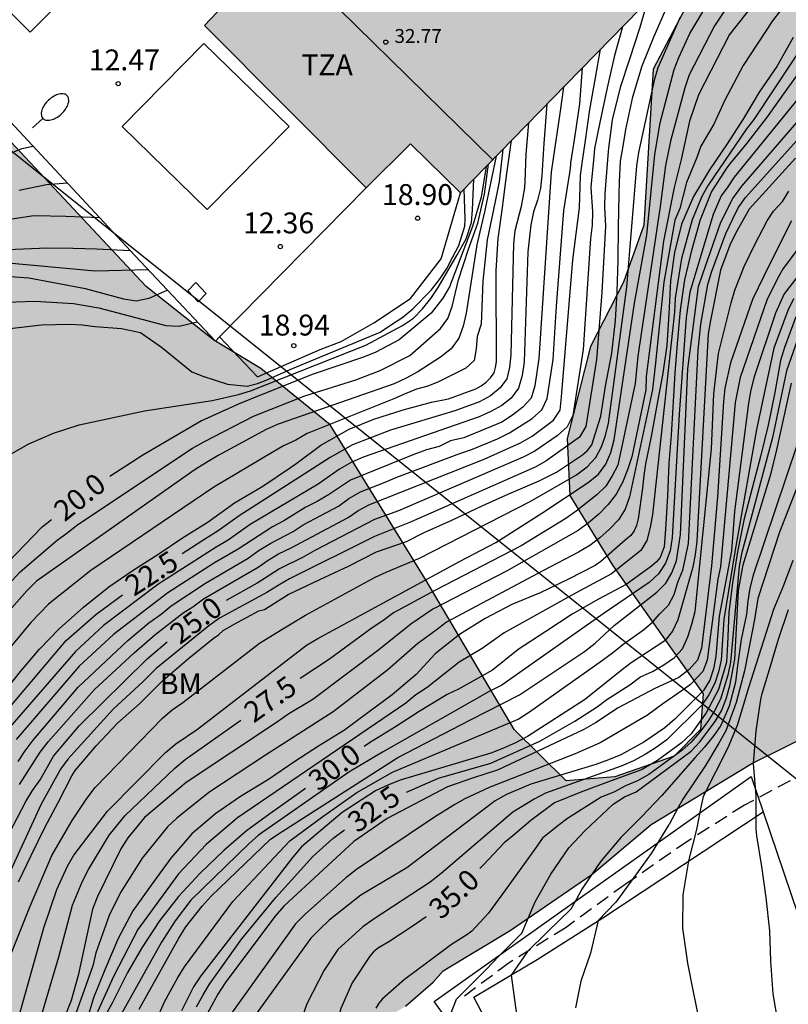
# Model space of a CAD drawing. Units: millimetres. Extents: x 583093 to 583446, y 4796790 to 4797040.
# Drawn here: x 583322 to 583350, y 4796987 to 4797022 of the extents above; entities that cross this region are included whole.
import ezdxf

# ---------------------------------------------------------------- set-up
doc = ezdxf.new("R2010")
doc.units = ezdxf.units.MM
doc.linetypes.add('TRAZOS_NORMALES', pattern=[0.75, 0.5, -0.25])
for name, color, linetype in [('020104', 34, 'Continuous'), ('020204', 9, 'Continuous'), ('020307', 24, 'Continuous'), ('020308', 9, 'Continuous'), ('060124', 9, 'Continuous'), ('060128', 7, 'TRAZOS_NORMALES'), ('060145', 9, 'Continuous'), ('070105', 6, 'Continuous'), ('070108', 9, 'VALLA'), ('070114', 9, 'Continuous'), ('080110', 9, 'Continuous'), ('080201', 9, 'Continuous'), ('080303', 9, 'Continuous'), ('080311', 9, 'Continuous'), ('100105', 3, 'Continuous'), ('100106', 63, 'Continuous'), ('100301', 7, 'Continuous'), ('220104', 9, 'LINEA_ELECTRICA'), ('250202', 9, 'Continuous'), ('990501', 21, 'Continuous'), ('990504', 63, 'Continuous')]:
    doc.layers.add(name, color=color, linetype=linetype)
doc.layers.add('020105', color=24, linetype='Continuous', lineweight=30)
doc.layers.add('080111', color=7, linetype='Continuous', lineweight=30)
doc.styles.add('ARIAL', font='ARIAL.TTF', dxfattribs={"height": 1})
doc.styles.add('ARIALI', font='ARIALI.TTF', dxfattribs={"height": 1})
doc.linetypes.add('LINEA_ELECTRICA', pattern='A,7.5,-0.3,["E",Standard,S=0.25,R=0,X=-0.1,Y=-0.1],-0.3', length=8.1)
doc.linetypes.add('VALLA', pattern='A,1,[200,DONOSTI.shx,S=0.1,R=0,X=0,Y=0],1', length=2)

# ---------------------------------------------------------------- blocks, each defined once
blk = doc.blocks.new('PUNTO')
blk.add_circle((0, 0), 0.075)
at = {"layer": '080201'}
blk.add_attdef('NPUNTO', (2915521.886, 23983870.513, 120.18), '', height=0.75, dxfattribs=at)
blk = doc.blocks.new('COTAPU')
blk.add_circle((0, 0), 0.075)
blk = doc.blocks.new('FAREDI')
blk.add_line((0, 0), (0.5, 0))
blk.add_lwpolyline([(0.5, 0, 0.159986), (0.538, -0.117, 0.106322), (0.675, -0.238, 0.071006), (0.858, -0.309, 0.057309), (1.099, -0.337, 0.057309), (1.339, -0.309, 0.071006), (1.522, -0.238, 0.106322), (1.659, -0.117, 0.159986), (1.697, 0, 0.159986), (1.659, 0.117, 0.106322), (1.522, 0.238, 0.071006), (1.339, 0.309, 0.057309), (1.099, 0.337, 0.057309), (0.858, 0.309, 0.071006), (0.675, 0.238, 0.106322), (0.538, 0.117, 0.159986)], format="xyb", close=True)

msp = doc.modelspace()

# ---------------------------------------------------------------- hatches: boundary and pattern name
at = {"layer": '990501'}
msp.add_hatch(color=256, dxfattribs=at).paths.add_polyline_path([(583321.465, 4797035.264), (583326.004, 4797036.966), (583330.544, 4797038.666), (583338.145, 4797031.236), (583345.748, 4797023.804), (583342.038, 4797020.005), (583338.238, 4797016.114), (583336.44, 4797017.87), (583334.852, 4797016.29), (583329.042, 4797022.121), (583330.592, 4797023.771), (583329.618, 4797024.724), (583328.482, 4797025.835), (583327.95, 4797026.355), (583322.975, 4797031.221), (583322.817, 4797031.375), (583322.061, 4797032.115), (583321.537, 4797034.885), (583321.52, 4797034.974)])
at = {"layer": '990504'}
h = msp.add_hatch(color=256, dxfattribs=at)
h.paths.add_polyline_path([(583376.027, 4797040.122), (583372.827, 4797040.123), (583373.17, 4797039.818), (583374.43, 4797038.27), (583373.926, 4797035.022), (583372.278, 4797032.746), (583369.59, 4797028.054), (583368.558, 4797025.054), (583366.886, 4797021.926), (583364.798, 4797019.258), (583362.678, 4797017.078), (583360.222, 4797015.994), (583355.95, 4797017.307), (583353.867, 4797019.231), (583353.255, 4797020.091), (583352.463, 4797022.45), (583352.419, 4797024.686), (583350.319, 4797026.39), (583348.723, 4797026.418), (583347.587, 4797025.402), (583346.579, 4797023.251), (583345.163, 4797020.551), (583344.823, 4797014.951), (583344.095, 4797012.907), (583342.907, 4797010.595), (583342.071, 4797007.291), (583342.171, 4797005.239), (583343.702, 4797002.743), (583346.954, 4796998.119), (583346.87, 4796996.843), (583345.914, 4796995.879), (583343.79, 4796995.139), (583342.034, 4796994.999), (583340.162, 4796996.839), (583336.999, 4797002.191), (583333.555, 4797007.779), (583331.059, 4797009.803), (583329.367, 4797010.823), (583326.935, 4797012.743), (583316.484, 4797023.919), (583316.08, 4797023.975), (583315.576, 4797023.859), (583313.408, 4797020.351), (583310.944, 4797016.192), (583310.564, 4797014.072), (583310.544, 4797012.892), (583309.956, 4797010.848), (583308.732, 4797008.756), (583306.86, 4797006.248), (583306.097, 4797001.395), (583300.931, 4796990.364), (583299.859, 4796988.673), (583298.767, 4796986.005), (583298.835, 4796983.941), (583299.447, 4796981.837), (583300.687, 4796980.253), (583302.367, 4796979.557), (583303.899, 4796979.589), (583305.191, 4796979.841), (583306.563, 4796979.355), (583306.861, 4796979.803), (583306.942, 4796980.396), (583306.818, 4796981.22), (583306.826, 4796981.767), (583307.005, 4796983.151), (583306.866, 4796985.611), (583306.926, 4796986.501), (583307.166, 4796988.062), (583307.344, 4796988.792), (583307.577, 4796989.505), (583307.962, 4796990.25), (583308.741, 4796991.565), (583308.951, 4796992.162), (583309.174, 4796992.641), (583309.823, 4796993.549), (583310.323, 4796994.124), (583311.008, 4796994.655), (583311.673, 4796995.035), (583312.079, 4796995.134), (583312.454, 4796995.114), (583312.895, 4796995.017), (583313.945, 4796994.408), (583314.239, 4796994.215), (583314.48, 4796993.951), (583314.895, 4796993.165), (583315.055, 4796992.756), (583315.598, 4796990.473), (583315.822, 4796988.383), (583315.969, 4796987.731), (583316.295, 4796987.151), (583316.835, 4796986.598), (583317.906, 4796985.711), (583318.717, 4796985.194), (583320, 4796984.285), (583320.495, 4796983.74), (583320.804, 4796983.225), (583321.062, 4796982.434), (583321.175, 4796981.558), (583321.199, 4796977.942), (583321.056, 4796976.746), (583320.647, 4796975.092), (583320.093, 4796972.151), (583319.955, 4796970.212), (583319.966, 4796968.317), (583320.109, 4796966.969), (583320.388, 4796965.73), (583320.56, 4796965.158), (583320.827, 4796964.546), (583321.27, 4796963.954), (583321.759, 4796963.62), (583322.827, 4796963.093), (583324.096, 4796962.864), (583327.061, 4796962.762), (583328.681, 4796962.747), (583330.863, 4796962.793), (583332.366, 4796962.885), (583333.274, 4796962.834), (583333.965, 4796962.908), (583335.696, 4796963.293), (583337.737, 4796963.982), (583338.35, 4796964.303), (583338.976, 4796964.782), (583339.889, 4796965.663), (583345.532, 4796967.79), (583346.475, 4796969.482), (583348.681, 4796971.176), (583349.763, 4796971.895), (583356.908, 4796975.998), (583365.102, 4796981.566), (583365.553, 4796983.116), (583369.501, 4796986.546), (583372.506, 4796989.75), (583376.368, 4796991.132), (583380.396, 4796994.096), (583381.922, 4796994.321), (583384.73, 4796994.577), (583388.938, 4796999.408), (583391.37, 4797001.336), (583394.45, 4797002.84), (583396.354, 4797003.496), (583398.922, 4797004.568), (583399.81, 4797007.336), (583399.458, 4797008.296), (583397.858, 4797008.608), (583393.202, 4797008.088), (583388.978, 4797006.984), (583385.874, 4797007.728), (583383.33, 4797010.568), (583381.651, 4797011.344), (583379.491, 4797011.312), (583378.363, 4797009.912), (583378.363, 4797007.688), (583380.042, 4797005.744), (583381.666, 4797004.2), (583381.754, 4797002.104), (583380.234, 4796999.761), (583374.346, 4796995.769), (583369.378, 4796990.729), (583365.522, 4796987.009), (583361.707, 4796984.361), (583358.779, 4796982.593), (583355.339, 4796983.074), (583353.355, 4796982.73), (583352.515, 4796981.778), (583352.267, 4796977.73), (583352.183, 4796975.573), (583351.849, 4796975.083), (583351.446, 4796974.689), (583350.084, 4796973.677), (583349.446, 4796973.251), (583348.38, 4796972.661), (583347.743, 4796972.492), (583347.113, 4796972.443), (583346.09, 4796972.165), (583345.212, 4796971.662), (583344.448, 4796971.32), (583343.919, 4796971.25), (583342.507, 4796970.929), (583341.819, 4796970.717), (583341.34, 4796970.185), (583341.331, 4796969.363), (583341.375, 4796968.724), (583341.295, 4796968.249), (583340.986, 4796967.89), (583340.571, 4796967.775), (583340.02, 4796967.777), (583339.465, 4796967.932), (583338.834, 4796968.201), (583338.385, 4796968.482), (583337.904, 4796968.898), (583337.588, 4796969.055), (583336.716, 4796969.713), (583336.433, 4796969.882), (583335.936, 4796970.435), (583335.713, 4796970.804), (583335.04, 4796972.546), (583334.804, 4796972.978), (583334.616, 4796973.176), (583334.313, 4796973.277), (583332.58, 4796973.344), (583332.205, 4796973.455), (583331.857, 4796974.028), (583331.651, 4796975.05), (583331.444, 4796976.441), (583331.218, 4796976.962), (583330.888, 4796977.293), (583329.881, 4796977.714), (583329.478, 4796978.212), (583329.375, 4796978.884), (583329.375, 4796980.242), (583329.456, 4796980.795), (583329.664, 4796981.462), (583330.019, 4796981.985), (583330.519, 4796982.451), (583331.101, 4796982.742), (583332.264, 4796983.026), (583332.682, 4796983.029), (583333.257, 4796982.931), (583333.769, 4796982.668), (583334.154, 4796982.384), (583334.483, 4796981.941), (583334.787, 4796981.466), (583335.386, 4796980.176), (583335.622, 4796979.935), (583335.89, 4796980.102), (583335.917, 4796980.55), (583335.83, 4796980.985), (583335.179, 4796982.977), (583334.647, 4796984.907), (583334.604, 4796985.238), (583334.657, 4796985.643), (583334.907, 4796986.014), (583335.349, 4796986.352), (583336.265, 4796986.899), (583337.261, 4796987.765), (583337.616, 4796988.172), (583340.028, 4796989.618), (583342.963, 4796991.633), (583345.096, 4796993.424), (583348.715, 4796995.62), (583351.198, 4796996.853), (583356.767, 4797001.032), (583362.867, 4797006.777), (583364.939, 4797008.793), (583367.275, 4797010.872), (583369.411, 4797013.904), (583372.211, 4797017.032), (583373.251, 4797018.792), (583375.931, 4797021.64), (583376.755, 4797023.552), (583377.867, 4797025.008), (583379.779, 4797026.008), (583381.763, 4797026.592), (583382.715, 4797027.504), (583383.139, 4797029), (583385.059, 4797031.176), (583389.051, 4797033.743), (583393.195, 4797035.575), (583396.835, 4797037.327), (583400.891, 4797038.423), (583403.155, 4797038.415), (583404.274, 4797038.327), (583405.514, 4797036.111), (583407.05, 4797031.319), (583409.266, 4797026.647), (583411.042, 4797022.743), (583412.834, 4797019.335), (583414.162, 4797017.295), (583415.018, 4797013.815), (583415.594, 4797012.679), (583416.626, 4797012.719), (583417.346, 4797012.871), (583417.522, 4797013.855), (583417.618, 4797016.159), (583417.45, 4797018.103), (583416.842, 4797019.679), (583414.994, 4797023.447), (583411.394, 4797029.335), (583411.506, 4797030.623), (583411.098, 4797032.807), (583409.474, 4797036.103), (583408.906, 4797039.023), (583409.105, 4797040.122), (583393.958, 4797040.122), (583393.291, 4797038.967), (583389.811, 4797037.495), (583384.115, 4797034.919), (583380.379, 4797032.76), (583379.107, 4797033.752), (583378.235, 4797035.808), (583377.059, 4797038.407)])
h.paths.add_polyline_path([(583328.208, 4796974.55), (583327.8, 4796974.635), (583327.029, 4796974.899), (583326.656, 4796975.089), (583326.113, 4796975.444), (583325.748, 4796975.5), (583325.417, 4796975.439), (583325.025, 4796975.292), (583324.619, 4796975.011), (583324.406, 4796974.639), (583324.14, 4796972.897), (583323.827, 4796971.385), (583323.466, 4796970.438), (583323.127, 4796969.242), (583322.878, 4796968.213), (583322.69, 4796967.09), (583322.651, 4796966.606), (583322.683, 4796965.944), (583322.784, 4796965.298), (583323.032, 4796964.817), (583323.457, 4796964.493), (583323.976, 4796964.432), (583326.238, 4796964.748), (583328.004, 4796965.163), (583329.286, 4796965.593), (583329.766, 4796965.836), (583330.315, 4796966.125), (583330.772, 4796966.443), (583331.2, 4796966.833), (583331.557, 4796967.854), (583331.574, 4796968.437), (583331.557, 4796969.499), (583331.429, 4796971.825), (583331.367, 4796972.382), (583331.24, 4796972.889), (583331.022, 4796973.399), (583330.685, 4796973.759), (583330.25, 4796974.05), (583329.811, 4796974.222), (583328.728, 4796974.451), (583328.392, 4796974.557)], flags=0)

# ---------------------------------------------------------------- linework, layer by layer
at = {"layer": '020104', "flags": 128}
for points, elevation in [([(583322.046, 4796985.402), (583323.262, 4796989.719), (583323.73, 4796991.088), (583324.111, 4796991.929), (583324.342, 4796992.329), (583325.554, 4796993.908), (583327.64, 4796996.011), (583328.002, 4796996.324), (583328.78, 4796996.849), (583332.708, 4796999.867), (583333.109, 4797000.108), (583338.196, 4797002.872), (583339.509, 4797003.55), (583341.166, 4797004.605), (583342.822, 4797005.71), (583343.194, 4797006.01), (583343.462, 4797006.37), (583343.647, 4797006.787), (583343.767, 4797007.247), (583344.496, 4797012.154), (583344.935, 4797014.597), (583345.226, 4797017.49), (583345.414, 4797018.626), (583345.922, 4797020.537), (583346.083, 4797020.97), (583346.484, 4797021.831), (583348.014, 4797024.395)], 27), ([(583354.026, 4797023.998), (583348.078, 4797016.674), (583347.851, 4797016.324), (583347.61, 4797016.003), (583347.325, 4797015.34), (583346.484, 4797012.55), (583346.354, 4797011.632), (583346.094, 4797008.169), (583345.843, 4797003.73), (583345.776, 4797003.25), (583345.612, 4797002.809), (583345.357, 4797002.428), (583345.014, 4797002.113), (583343.399, 4797001.019), (583341.946, 4796999.999), (583339.722, 4796998.437), (583339.34, 4796998.241), (583339.263, 4796998.199), (583335.434, 4796996.03), (583334.222, 4796995.302), (583330.972, 4796993.046), (583330.627, 4796992.738), (583328.548, 4796990.708), (583327.977, 4796989.972), (583327.487, 4796989.2), (583326.034, 4796986.591)], 30.5), ([(583349.119, 4797023.347), (583347.903, 4797021.797), (583346.79, 4797019.631), (583346.473, 4797018.686), (583346.166, 4797017.311), (583345.923, 4797016.304), (583345.534, 4797014.375), (583344.915, 4797009.513), (583344.894, 4797009.032), (583344.397, 4797006.626), (583344.242, 4797006.162), (583344.063, 4797005.711), (583343.833, 4797005.291), (583343.541, 4797004.914), (583343.211, 4797004.567), (583342.844, 4797004.264), (583342.464, 4797003.983), (583339.893, 4797002.531), (583337.244, 4797001.161), (583336.448, 4797000.623), (583335.303, 4796999.698), (583332.928, 4796997.913), (583332.071, 4796997.405), (583331.666, 4796997.115), (583328.378, 4796994.94), (583326.885, 4796993.684), (583326.284, 4796992.947), (583326.027, 4796992.55), (583325.19, 4796990.839), (583325.015, 4796990.389), (583324.501, 4796988.004), (583324.24, 4796987.103), (583323.14, 4796984.325)], 28), ([(583344.956, 4797022.993), (583344.668, 4797022.008), (583344.329, 4797020.954), (583343.974, 4797019.889), (583343.686, 4797018.73), (583343.554, 4797017.716), (583343.544, 4797017.591), (583343.427, 4797016.091), (583343.418, 4797015.598), (583343.451, 4797014.916), (583343.316, 4797012.538), (583343.126, 4797010.125), (583342.74, 4797007.724), (583342.515, 4797007.336), (583341.308, 4797006.479), (583340.917, 4797006.259), (583336.47, 4797004.299), (583335.147, 4797003.766), (583332.095, 4797002.253), (583331.684, 4797002.014), (583331.272, 4797001.755), (583329.581, 4797000.832), (583329.195, 4797000.558), (583327.302, 4796999.033), (583326.815, 4796998.554), (583325.769, 4796997.586), (583324.119, 4796995.776), (583323.859, 4796995.411), (583323.163, 4796994.157), (583321.068, 4796989.635)], 25.5), ([(583322.356, 4796991.363), (583322.801, 4796992.318), (583323.294, 4796993.319), (583323.782, 4796994.215), (583324.265, 4796995.178), (583324.385, 4796995.367), (583325.143, 4796996.249), (583325.91, 4796997.064), (583326.726, 4796997.783), (583327.545, 4796998.616), (583328.479, 4796999.404), (583329.35, 4797000.105), (583329.538, 4797000.243), (583329.713, 4797000.397), (583330.101, 4797000.62), (583330.995, 4797001.105), (583331.195, 4797001.154), (583332.044, 4797001.688), (583333.184, 4797002.227), (583334.217, 4797002.7), (583335.223, 4797003.217), (583336.294, 4797003.592), (583336.935, 4797003.914), (583337.932, 4797004.36), (583339.036, 4797004.881), (583339.979, 4797005.301), (583341.066, 4797005.772), (583341.686, 4797006.086), (583342.622, 4797006.706), (583342.808, 4797006.864), (583342.955, 4797007.062), (583343.283, 4797008.097), (583343.455, 4797009.17), (583343.678, 4797010.357), (583343.806, 4797011.522), (583343.87, 4797012.55), (583343.903, 4797013.706), (583343.918, 4797014.875), (583343.94, 4797016.057), (583343.957, 4797016.506), (583343.986, 4797017.25), (583344.079, 4797017.783), (583344.183, 4797018.384), (583344.437, 4797019.563), (583344.763, 4797020.672), (583345.198, 4797021.736), (583345.667, 4797022.801)], 26), ([(583322.048, 4796988.702), (583322.768, 4796990.498), (583323.554, 4796992.32), (583324.285, 4796993.575), (583324.808, 4796994.362), (583325.107, 4796994.757), (583327.522, 4796997.241), (583327.875, 4796997.546), (583328.253, 4796997.806), (583331.017, 4796999.943), (583331.853, 4797000.453), (583332.663, 4797000.946), (583335.169, 4797002.305), (583335.57, 4797002.493), (583336.766, 4797002.995), (583340.742, 4797005.023), (583342.406, 4797005.987), (583342.785, 4797006.27), (583343.098, 4797006.603), (583343.311, 4797006.985), (583343.454, 4797007.401), (583343.56, 4797007.846), (583344.214, 4797012.723), (583344.577, 4797017.078), (583344.649, 4797017.558), (583345.226, 4797020.211), (583345.341, 4797020.612), (583346.147, 4797022.435)], 26.5), ([(583349.733, 4797022.649), (583349.449, 4797022.284), (583348.401, 4797020.69), (583347.739, 4797019.445), (583347.345, 4797018.583), (583346.874, 4797017.79), (583346.733, 4797017.378), (583346.355, 4797016.48), (583346.118, 4797015.553), (583345.94, 4797015.135), (583345.543, 4797012.91), (583345.25, 4797010.008), (583345.143, 4797009.049), (583344.314, 4797005.189), (583344.155, 4797004.753), (583343.913, 4797004.369), (583343.592, 4797004.033), (583343.241, 4797003.723), (583342.883, 4797003.442), (583342.481, 4797003.203), (583341.198, 4797002.532), (583337.73, 4797000.698), (583337.366, 4797000.41), (583336.7, 4796999.929), (583335.629, 4796998.977), (583333.661, 4796997.474), (583331.232, 4796995.914), (583329.195, 4796994.575), (583328.046, 4796993.658), (583327.702, 4796993.339), (583326.791, 4796992.22), (583326.018, 4796990.98), (583325.61, 4796990.16), (583325.129, 4796988.815), (583325.021, 4796988.346), (583323.518, 4796984.13)], 28.5), ([(583350.194, 4797021.691), (583349.612, 4797020.651), (583348.968, 4797019.729), (583348.41, 4797018.783), (583347.826, 4797017.875), (583347.184, 4797016.939), (583346.61, 4797015.985), (583346.184, 4797014.981), (583345.932, 4797013.975), (583345.788, 4797012.951), (583345.722, 4797011.753), (583345.658, 4797010.633), (583345.512, 4797009.633), (583345.304, 4797008.547), (583345.09, 4797007.367), (583344.885, 4797006.375), (583344.823, 4797005.961), (583344.781, 4797005.503), (583344.629, 4797004.405), (583344.561, 4797004.165), (583344.477, 4797003.977), (583344.355, 4797003.801), (583344.159, 4797003.635), (583343.285, 4797002.869), (583343.073, 4797002.729), (583342.117, 4797002.237), (583341.101, 4797001.743), (583340.086, 4797001.327), (583339.13, 4797000.831), (583338.202, 4797000.245), (583337.328, 4796999.553), (583336.65, 4796998.813), (583335.784, 4796998.084), (583334.908, 4796997.438), (583334.066, 4796996.81), (583333.132, 4796996.246), (583332.286, 4796995.692), (583331.34, 4796995.044), (583330.336, 4796994.428), (583329.446, 4796993.818), (583328.58, 4796993.092), (583327.826, 4796992.22), (583327.116, 4796991.254), (583326.462, 4796990.326), (583325.936, 4796989.336), (583325.456, 4796988.208), (583325.052, 4796987.206), (583324.74, 4796986.162)], 29), ([(583350.874, 4797021.907), (583348.785, 4797018.746), (583348.522, 4797018.405), (583347.143, 4797016.393), (583346.912, 4797015.982), (583346.562, 4797015.141), (583346.176, 4797013.749), (583345.955, 4797012.325), (583345.927, 4797011.826), (583345.141, 4797004.562), (583345.054, 4797004.088), (583344.934, 4797003.625), (583344.714, 4797003.27), (583343.67, 4797002.434), (583342.373, 4797001.73), (583339.806, 4797000.305), (583339.012, 4796999.752), (583338.19, 4796999.26), (583337.039, 4796998.351), (583336.632, 4796998.086), (583336.271, 4796997.783), (583330.226, 4796993.661), (583329.094, 4796992.715), (583328.1, 4796991.661), (583326.642, 4796989.657), (583325.77, 4796987.966), (583325.19, 4796986.701)], 29.5), ([(583322.382, 4796994.859), (583323.135, 4796996.029), (583323.423, 4796996.399), (583325.069, 4796998.259), (583326.505, 4796999.594), (583327.25, 4797000.233), (583328.271, 4797001.026), (583328.614, 4797001.246), (583329.003, 4797001.536), (583330.965, 4797002.666), (583331.321, 4797002.921), (583331.7, 4797003.147), (583332.146, 4797003.358), (583334.203, 4797004.454), (583334.549, 4797004.697), (583334.944, 4797004.904), (583339.085, 4797006.545), (583340.393, 4797007.135), (583340.809, 4797007.369), (583341.585, 4797007.949), (583341.825, 4797008.31), (583341.871, 4797008.781), (583342.276, 4797013.707), (583342.518, 4797015.571), (583342.546, 4797016.74), (583342.624, 4797017.26), (583342.72, 4797017.907), (583342.881, 4797019.101), (583343.087, 4797020.243), (583343.272, 4797021.269)], 24.5), ([(583326.691, 4796986.794), (583328.116, 4796989.349), (583328.371, 4796989.753), (583328.947, 4796990.494), (583329.274, 4796990.85), (583331.413, 4796992.905), (583331.824, 4796993.177), (583335.982, 4796995.828), (583338.599, 4796997.187), (583340.361, 4796998.085), (583342.697, 4796999.642), (583343.073, 4796999.945), (583343.757, 4797000.576), (583345.291, 4797001.775), (583345.617, 4797002.095), (583345.833, 4797002.469), (583346, 4797002.901), (583346.147, 4797003.843), (583346.412, 4797009.787), (583346.792, 4797012.75), (583346.942, 4797013.198), (583347.589, 4797015.063), (583348.028, 4797015.912), (583348.352, 4797016.353), (583352.596, 4797021.258)], 31), ([(583327.414, 4796986.651), (583327.612, 4796987.077), (583328.06, 4796987.913), (583328.316, 4796988.318), (583330.057, 4796990.664), (583332.104, 4796992.837), (583333.295, 4796993.72), (583334.509, 4796994.578), (583335.798, 4796995.305), (583340.315, 4796997.216), (583340.722, 4796997.478), (583343.342, 4796999.335), (583343.707, 4796999.595), (583344.067, 4796999.894), (583344.819, 4797000.413), (583345.141, 4797000.692), (583345.405, 4797000.999), (583345.713, 4797001.309), (583345.919, 4797001.686), (583346.052, 4797002.135), (583346.234, 4797002.564), (583346.436, 4797003.521), (583346.776, 4797010.464), (583346.878, 4797011.395), (583347.133, 4797012.816), (583347.265, 4797013.267), (583347.776, 4797014.656), (583348.031, 4797015.175), (583348.222, 4797015.576), (583348.481, 4797015.942), (583353.127, 4797021.099)], 31.5), ([(583322.344, 4796995.685), (583322.59, 4796996.073), (583322.873, 4796996.459), (583324.49, 4796998.36), (583326.284, 4797000.038), (583327.038, 4797000.668), (583327.477, 4797000.983), (583327.84, 4797001.276), (583329.067, 4797002.1), (583330.605, 4797002.992), (583331.002, 4797003.275), (583331.418, 4797003.533), (583332.228, 4797003.952), (583332.585, 4797004.191), (583333.848, 4797004.856), (583334.223, 4797005.133), (583334.643, 4797005.375), (583335.529, 4797005.716), (583335.948, 4797005.907), (583338.218, 4797006.755), (583338.667, 4797006.903), (583339.562, 4797007.279), (583339.996, 4797007.492), (583340.815, 4797008.006), (583341.156, 4797008.325), (583341.347, 4797008.731), (583341.565, 4797010.128), (583341.683, 4797012.037), (583341.954, 4797015.477), (583342.165, 4797016.831), (583342.2, 4797017.108), (583342.209, 4797017.186), (583342.36, 4797018.177), (583342.522, 4797019.304), (583342.62, 4797020.601)], 24), ([(583341.938, 4797019.903), (583341.796, 4797018.875), (583341.628, 4797017.747), (583341.497, 4797016.855), (583341.059, 4797010.158), (583340.913, 4797009.177), (583340.781, 4797008.741), (583340.482, 4797008.41), (583340.109, 4797008.122), (583339.72, 4797007.881), (583338.355, 4797007.313), (583337.884, 4797007.204), (583337.47, 4797007.008), (583337.018, 4797006.882), (583336.555, 4797006.715), (583334.288, 4797005.793), (583333.494, 4797005.267), (583333.091, 4797005.03), (583332.684, 4797004.82), (583331.893, 4797004.333), (583331.477, 4797004.116), (583330.245, 4797003.318), (583329.398, 4797002.82), (583327.715, 4797001.747), (583325.761, 4797000.252), (583324.536, 4796999.108), (583322.268, 4796996.477)], 23.5), ([(583341.342, 4797019.293), (583341.234, 4797017.881), (583341.157, 4797016.733), (583341.108, 4797016.285), (583341.009, 4797015.851), (583340.857, 4797015.424), (583340.763, 4797014.963), (583340.663, 4797013.996), (583340.527, 4797010.045), (583340.457, 4797009.554), (583340.32, 4797009.095), (583340.06, 4797008.741), (583339.721, 4797008.475), (583339.333, 4797008.255), (583338.905, 4797008.068), (583334.741, 4797006.623), (583334.313, 4797006.423), (583333.891, 4797006.187), (583333.124, 4797005.646), (583330.683, 4797004.204), (583329.886, 4797003.644), (583329.459, 4797003.387), (583327.353, 4797002.051), (583325.404, 4797000.579), (583324.405, 4796999.639), (583321.794, 4796996.645)], 23), ([(583321.735, 4796998.062), (583322.423, 4796998.92), (583323.111, 4796999.726), (583323.807, 4797000.458), (583324.691, 4797001.234), (583325.601, 4797001.957), (583326.475, 4797002.563), (583327.389, 4797003.149), (583328.249, 4797003.718), (583329.167, 4797004.297), (583330.118, 4797004.976), (583331.129, 4797005.581), (583332.131, 4797006.252), (583332.323, 4797006.383), (583333.223, 4797007.049), (583334.231, 4797007.63), (583335.121, 4797007.981), (583336.18, 4797008.316), (583337.193, 4797008.598), (583337.805, 4797008.71), (583338.789, 4797009.074), (583338.985, 4797009.185), (583339.166, 4797009.316), (583339.321, 4797009.468), (583339.447, 4797009.643), (583339.501, 4797009.843), (583339.529, 4797010.045), (583339.529, 4797011.097), (583339.521, 4797012.162), (583339.522, 4797013.312), (583339.595, 4797014.49), (583339.615, 4797014.635), (583339.754, 4797015.668), (583339.766, 4797015.76), (583339.832, 4797016.257), (583339.904, 4797016.805), (583340.072, 4797017.992)], 22), ([(583339.757, 4797017.669), (583339.625, 4797016.507), (583339.398, 4797015.389), (583339.193, 4797014.424), (583339.044, 4797012.945), (583338.977, 4797011.394), (583338.832, 4797010.951), (583338.795, 4797010.515), (583338.723, 4797010.096), (583338.433, 4797009.817), (583337.452, 4797009.328), (583337.064, 4797009.164), (583336.657, 4797009.056), (583336.248, 4797008.897), (583335.842, 4797008.711), (583332.723, 4797007.472), (583332.319, 4797007.228), (583331.879, 4797007.025), (583331.463, 4797006.792), (583329.371, 4797005.546), (583324.945, 4797002.549), (583323.432, 4797001.345), (583322.79, 4797000.683), (583320.632, 4796998.095)], 21.5), ([(583321.435, 4797017.283), (583322.472, 4797017.71), (583322.875, 4797017.785)], 15.5), ([(583339.517, 4797017.424), (583339.314, 4797016.462), (583339.114, 4797015.482), (583338.844, 4797014.348), (583338.826, 4797014.24), (583338.44, 4797011.794), (583338.334, 4797011.326), (583338.173, 4797010.891), (583337.902, 4797010.506), (583337.524, 4797010.206), (583336.703, 4797009.681), (583336.279, 4797009.459), (583335.852, 4797009.247), (583331.685, 4797007.808), (583331.254, 4797007.607), (583329.524, 4797006.674), (583329.11, 4797006.427), (583328.695, 4797006.181), (583322.997, 4797002.161), (583322.652, 4797001.821), (583320.658, 4796999.585)], 21), ([(583321.422, 4797001.439), (583322.413, 4797002.507), (583323.739, 4797003.644), (583324.092, 4797003.888), (583324.484, 4797004.198), (583328.6, 4797006.944), (583329.042, 4797007.177), (583330.803, 4797008.093), (583332.642, 4797008.824), (583334.481, 4797009.4), (583335.351, 4797009.734), (583336.413, 4797010.275), (583337.513, 4797011.246), (583337.779, 4797011.598), (583337.944, 4797012.025), (583338.165, 4797012.983), (583338.525, 4797014.09), (583338.859, 4797015.028), (583339.103, 4797016.07), (583339.244, 4797017.144)], 20.5), ([(583350.281, 4797017.363), (583348.608, 4797015.526), (583348.131, 4797014.672), (583347.92, 4797014.23), (583347.582, 4797013.333), (583347.229, 4797011.524), (583347.136, 4797011.048), (583346.727, 4797003.601), (583346.672, 4797003.126), (583346.589, 4797002.671), (583346.048, 4797000.773), (583345.854, 4797000.368), (583345.579, 4797000.025), (583344.367, 4796999.231), (583344.065, 4796998.991), (583342.699, 4796997.907), (583340.643, 4796996.585), (583340.216, 4796996.358), (583339.778, 4796996.164), (583339.332, 4796995.994), (583336.073, 4796995.014), (583335.62, 4796994.84), (583335.188, 4796994.631), (583333.979, 4796993.864), (583332.522, 4796992.624), (583332.206, 4796992.249), (583328.903, 4796987.987), (583328.645, 4796987.597), (583328.212, 4796986.732)], 32), ([(583321.429, 4797006.371), (583322.722, 4797007.095), (583323.607, 4797007.484), (583324.527, 4797007.783), (583326.884, 4797008.286), (583329.315, 4797008.65), (583330.254, 4797008.864), (583330.693, 4797009.005), (583334.834, 4797010.641), (583336.155, 4797011.344), (583336.549, 4797011.613), (583336.869, 4797011.95), (583337.17, 4797012.317), (583337.434, 4797012.708), (583338.112, 4797013.883), (583338.23, 4797014.077), (583338.438, 4797014.455), (583338.632, 4797015.052), (583338.673, 4797015.503), (583338.718, 4797016.605)], 19.5), ([(583324.117, 4797016.455), (583323.354, 4797016.396), (583322.371, 4797016.195)], 16), ([(583321.204, 4797011.145), (583323.173, 4797011.376), (583324.168, 4797011.396), (583324.645, 4797011.371), (583325.102, 4797011.31), (583326.054, 4797011.235), (583326.738, 4797011.097), (583327.493, 4797010.568), (583328.585, 4797009.679), (583328.979, 4797009.525), (583329.865, 4797009.24), (583330.566, 4797009.169), (583330.939, 4797009.264), (583331.249, 4797009.382), (583332.201, 4797009.808), (583335.349, 4797011.111), (583335.758, 4797011.379), (583336.167, 4797011.647), (583336.528, 4797011.949), (583337.18, 4797012.612), (583337.483, 4797012.994), (583337.75, 4797013.391), (583337.965, 4797013.81), (583338.176, 4797014.221), (583338.393, 4797014.911), (583338.404, 4797015.182), (583338.369, 4797016.248)], 19), ([(583320.866, 4797014.989), (583322.813, 4797015.292), (583322.936, 4797015.293), (583324.049, 4797015.277), (583325.269, 4797015.221)], 16.5), ([(583350.136, 4797015.109), (583349.356, 4797013.557), (583348.739, 4797012.283), (583347.946, 4797010.01), (583347.738, 4797009.094), (583347.689, 4797008.618), (583347.479, 4797005.192), (583347.264, 4797002.715), (583346.906, 4796999.757), (583346.751, 4796999.329), (583346.454, 4796998.99), (583346.082, 4796998.71), (583345.227, 4796998.309), (583343.907, 4796997.618), (583343.09, 4796997.079), (583342.676, 4796996.836), (583339.594, 4796995.391), (583338.673, 4796995.091), (583337.768, 4796994.786), (583335.605, 4796993.646), (583334.398, 4796992.813), (583331.887, 4796990.491), (583331.568, 4796990.124), (583329.783, 4796987.738), (583329.521, 4796987.339), (583329.047, 4796986.475)], 33), ([(583351.957, 4797015.182), (583349.873, 4797012.491), (583349.565, 4797011.785), (583348.797, 4797009.503), (583348.678, 4797009.036), (583348.587, 4797008.559), (583348.086, 4797004.672), (583347.978, 4797003.255), (583347.536, 4797000.905), (583347.41, 4796999.461), (583347.337, 4796999.023), (583347.194, 4796998.616), (583346.968, 4796998.242), (583345.944, 4796997.216), (583345.586, 4796996.902), (583344.823, 4796996.383), (583343.996, 4796995.934), (583343.559, 4796995.745), (583343.105, 4796995.583), (583340.77, 4796994.877), (583339.892, 4796994.504), (583339.482, 4796994.282), (583336.305, 4796991.876), (583334.66, 4796990.893), (583333.519, 4796989.994), (583333.181, 4796989.672), (583332.853, 4796989.346), (583330.835, 4796986.545)], 34), ([(583320.491, 4797014.02), (583323.388, 4797014.143), (583324.306, 4797014.121)], 17), ([(583326.377, 4797014.035), (583325.16, 4797014.095), (583324.315, 4797014.114)], 17), ([(583350.401, 4797014.153), (583349.809, 4797013.355), (583349.676, 4797013.116), (583349.264, 4797012.295), (583348.291, 4797009.483), (583348.116, 4797008.581), (583348.03, 4797007.623), (583347.588, 4797002.685), (583347.49, 4797002.235), (583347.109, 4796999.334), (583346.947, 4796998.923), (583346.51, 4796998.461), (583346.243, 4796998.261), (583345.51, 4796997.766), (583344.962, 4796997.35), (583343.256, 4796996.362), (583342.358, 4796995.97), (583339.264, 4796994.759), (583338.399, 4796994.345), (583338.031, 4796994.145), (583337.299, 4796993.688), (583334.498, 4796991.812), (583334.114, 4796991.509), (583332.659, 4796990.209), (583332.307, 4796989.858), (583329.987, 4796986.618)], 33.5), ([(583327.709, 4797012.614), (583327.036, 4797012.316), (583326.586, 4797012.223), (583326.137, 4797012.298), (583324.758, 4797012.67), (583322.726, 4797013.048), (583321.738, 4797013.121)], 18), ([(583321.556, 4797012.171), (583322.942, 4797012.22), (583324.33, 4797012.141), (583325.237, 4797011.982), (583327.649, 4797011.349), (583328.129, 4797011.32), (583328.773, 4797011.481)], 18.5), ([(583350.205, 4797012.307), (583350, 4797011.881), (583349.496, 4797010.528), (583348.876, 4797007.613), (583348.095, 4797003.221), (583347.698, 4797000.784), (583347.601, 4796999.325), (583347.506, 4796998.906), (583347.383, 4796998.501), (583347.163, 4796998.086), (583346.91, 4796997.712), (583345.659, 4796996.466), (583345.27, 4796996.19), (583344.87, 4796995.936), (583344.452, 4796995.717), (583344.017, 4796995.521), (583341.287, 4796994.549), (583340.891, 4796994.343), (583340.117, 4796993.874), (583337.54, 4796991.67), (583337.15, 4796991.361), (583335.101, 4796990.02), (583334.727, 4796989.758), (583333.831, 4796988.943), (583333.336, 4796988.201), (583332.72, 4796986.993), (583332.369, 4796985.996)], 34.5), ([(583350.425, 4797011.044), (583349.95, 4797009.723), (583349.45, 4797007.327), (583348.334, 4797003.15), (583348.258, 4797002.69), (583347.94, 4796999.261), (583347.841, 4796998.795), (583347.577, 4796997.927), (583347.366, 4796997.509), (583347.124, 4796997.128), (583346.831, 4796996.735), (583346.533, 4796996.38), (583346.191, 4796996.087), (583345.006, 4796995.228), (583344.596, 4796994.991), (583344.163, 4796994.813), (583343.745, 4796994.594), (583343.297, 4796994.413), (583342.087, 4796993.647), (583341.736, 4796993.384), (583341.187, 4796992.938), (583340.87, 4796992.498), (583339.851, 4796991.076), (583339.234, 4796990.229), (583338.649, 4796989.595), (583338.466, 4796989.465), (583337.912, 4796989.122), (583337.062, 4796988.487), (583336.222, 4796987.864), (583335.435, 4796987.168), (583335.306, 4796987.011), (583335.191, 4796986.827)], 35.5), ([(583337.771, 4796986.33), (583338.091, 4796987.15), (583339.157, 4796988.223), (583339.617, 4796988.701), (583340.443, 4796989.521), (583340.927, 4796990.651), (583341.485, 4796991.649), (583342.133, 4796992.591), (583342.702, 4796993.198), (583343.728, 4796994.159), (583344.127, 4796994.419), (583344.555, 4796994.597), (583346.533, 4796996.06), (583346.837, 4796996.392), (583347.391, 4796997.13), (583347.616, 4796997.504), (583347.781, 4796997.943), (583347.918, 4796998.411), (583348.093, 4796999.358), (583348.225, 4797001.836), (583348.403, 4797002.758), (583349.409, 4797006.048), (583349.609, 4797006.882), (583350.132, 4797009.28)], 36), ([(583351.204, 4797007.755), (583349.709, 4797003.93), (583348.926, 4797001.549), (583348.808, 4797000.788), (583348.576, 4796999.612), (583348.443, 4796998.945), (583348.143, 4796997.811), (583347.776, 4796996.794), (583347.526, 4796996.344), (583347.043, 4796995.543), (583346.224, 4796994.333), (583346.066, 4796994.041), (583345.732, 4796993.423), (583345.718, 4796993.4), (583345.094, 4796992.382), (583344.468, 4796991.526), (583343.819, 4796990.633), (583343.184, 4796989.975), (583342.914, 4796988.801), (583342.559, 4796987.801), (583342.372, 4796986.848)], 37), ([(583350.342, 4797007.069), (583348.762, 4797002.377), (583348.643, 4797001.915), (583348.568, 4797001.452), (583348.519, 4797000.977), (583348.325, 4797000.07), (583348.2, 4796999.135), (583348.126, 4796998.545), (583347.893, 4796997.678), (583347.593, 4796996.977), (583347.343, 4796996.627), (583347.01, 4796996.21), (583346.658, 4796995.82), (583345.47, 4796994.471), (583344.74, 4796993.703), (583343.997, 4796992.957), (583343.291, 4796992.128), (583343.176, 4796991.96), (583342.594, 4796991.108), (583342.402, 4796990.752), (583342.206, 4796990.388), (583341.349, 4796989.555), (583340.647, 4796988.868), (583340.055, 4796988.022), (583340.249, 4796986.61)], 36.5), ([(583349.661, 4796986.287), (583349.471, 4796987.349), (583349.389, 4796988.514), (583349.353, 4796989.61), (583349.223, 4796990.802), (583349.067, 4796991.916), (583348.891, 4796993.026), (583348.863, 4796993.258), (583348.863, 4796993.858), (583348.863, 4796994.46), (583348.775, 4796995.616), (583348.865, 4796996.788), (583349.035, 4796997.914), (583349.077, 4796998.132), (583349.345, 4796998.998), (583349.667, 4797000.086), (583350.023, 4797001.146)], 38)]:
    msp.add_lwpolyline(points, dxfattribs=dict(at, elevation=elevation))
at = {"layer": '020105', "flags": 128}
for points, elevation in [([(583348.169, 4797023.333), (583347.363, 4797022.104), (583346.459, 4797020.345), (583346.301, 4797019.884), (583345.79, 4797017.968), (583345.61, 4797017.094), (583345.412, 4797015.618), (583344.613, 4797010.241), (583344.519, 4797009.262), (583343.89, 4797006.334), (583343.695, 4797005.952), (583343.458, 4797005.582), (583343.142, 4797005.271), (583342.397, 4797004.676), (583342.018, 4797004.411), (583340.424, 4797003.438), (583337.321, 4797001.832), (583335.828, 4797001.025), (583335.447, 4797000.736), (583335.061, 4797000.489), (583333.532, 4796999.365), (583332.472, 4796998.669)], 27.5), ([(583344.06, 4797022.075), (583343.775, 4797021.047), (583343.512, 4797019.888), (583343.257, 4797018.703), (583343.059, 4797017.702), (583343.027, 4797017.405), (583342.918, 4797016.321), (583342.987, 4797015.433), (583342.975, 4797014.955), (583342.905, 4797014.472), (583342.642, 4797010.489), (583342.276, 4797008.12), (583342.068, 4797007.71), (583341.708, 4797007.39), (583340.913, 4797006.838), (583340.487, 4797006.623), (583336.005, 4797004.698), (583335.15, 4797004.382), (583333.006, 4797003.272), (583332.585, 4797003.025), (583331.731, 4797002.611), (583331.324, 4797002.34), (583330.927, 4797002.09), (583329.818, 4797001.475)], 25), ([(583350.586, 4797020.695), (583349.964, 4797019.841), (583349.266, 4797018.845), (583348.528, 4797017.891), (583348.09, 4797017.361), (583347.954, 4797017.207), (583347.804, 4797016.995), (583347.258, 4797016.155), (583346.856, 4797015.147), (583346.538, 4797014.039), (583346.286, 4797012.983), (583346.132, 4797011.899), (583346.042, 4797010.829), (583345.938, 4797009.649), (583345.924, 4797009.429), (583345.868, 4797008.413), (583345.805, 4797007.411), (583345.729, 4797006.409), (583345.683, 4797005.233), (583345.607, 4797004.029), (583345.553, 4797003.405), (583345.417, 4797003.011), (583345.281, 4797002.863), (583345.107, 4797002.707), (583344.187, 4797002.047), (583343.199, 4797001.515), (583342.247, 4797000.979), (583341.309, 4797000.357), (583340.311, 4796999.717), (583339.387, 4796998.969), (583338.16, 4796998.293), (583337.764, 4796998.093), (583336.758, 4796997.482), (583335.906, 4796996.938), (583334.966, 4796996.36), (583334.775, 4796996.23)], 30), ([(583340.686, 4797018.621), (583340.583, 4797017.503), (583340.546, 4797016.514), (583340.537, 4797016.286), (583340.417, 4797015.617), (583340.195, 4797014.742), (583340.145, 4797014.278), (583340.042, 4797010.291), (583340.003, 4797009.841), (583339.907, 4797009.438), (583339.669, 4797009.105), (583339.316, 4797008.827), (583338.921, 4797008.609), (583338.032, 4797008.284), (583335.719, 4797007.585), (583334.361, 4797007.057), (583333.554, 4797006.605), (583330.282, 4797004.511), (583329.526, 4797003.97), (583329.109, 4797003.713), (583328.231, 4797003.152)], 22.5), ([(583339.155, 4797017.053), (583338.977, 4797015.961), (583338.671, 4797014.899), (583338.323, 4797013.989), (583337.844, 4797012.739), (583337.599, 4797012.33), (583337.185, 4797011.786), (583336.035, 4797010.837), (583335.192, 4797010.395), (583334.754, 4797010.208), (583332.945, 4797009.602), (583331.112, 4797008.864), (583330.282, 4797008.529), (583328.934, 4797007.921), (583326.815, 4797006.695), (583325.629, 4797005.921)], 20), ([(583336.296, 4796994.585), (583337.446, 4796995.088), (583339.327, 4796995.633), (583341.084, 4796996.419), (583342.343, 4796997.135), (583343.145, 4796997.649), (583343.499, 4796997.914), (583344.32, 4796998.441), (583344.671, 4796998.703), (583344.71, 4796998.732), (583345.141, 4796998.927), (583345.546, 4796999.167), (583345.926, 4796999.428), (583346.223, 4796999.733), (583346.404, 4797000.162), (583346.554, 4797000.623), (583346.667, 4797001.072), (583347.26, 4797006.914), (583347.341, 4797008.894), (583347.514, 4797010.337), (583347.97, 4797012.166), (583348.102, 4797012.619), (583348.438, 4797013.464), (583348.81, 4797014.231), (583349.263, 4797015.109), (583349.486, 4797015.453), (583349.808, 4797015.804), (583350.036, 4797016.176)], 32.5), ([(583318.797, 4797013.101), (583318.896, 4797013.145), (583319.776, 4797013.43), (583320.245, 4797013.508), (583321.223, 4797013.605), (583321.715, 4797013.625), (583325.102, 4797013.314), (583327.006, 4797013.363)], 17.5), ([(583350.289, 4797011.659), (583349.881, 4797010.555), (583349.743, 4797010.093), (583349.537, 4797008.943), (583349.291, 4797007.773), (583349.025, 4797006.641), (583348.723, 4797005.501), (583348.419, 4797004.353), (583348.193, 4797003.215), (583348.011, 4797002.109), (583347.883, 4797001.037), (583347.831, 4796999.899), (583347.795, 4796999.259), (583347.513, 4796998.271), (583347.073, 4796997.433), (583346.531, 4796996.681), (583346.165, 4796996.345), (583345.315, 4796995.727), (583344.749, 4796995.395), (583343.659, 4796994.991), (583342.565, 4796994.589), (583341.613, 4796994.2), (583340.771, 4796993.57), (583340.121, 4796993.024), (583339.813, 4796992.764), (583339.049, 4796991.97), (583338.929, 4796991.849)], 35), ([(583311.254, 4796986.782), (583311.139, 4796987.24), (583311.142, 4796987.682), (583311.264, 4796988.119), (583311.491, 4796988.532), (583312.052, 4796989.323), (583313.633, 4796991.178), (583313.905, 4796991.551), (583314.145, 4796991.96), (583316.264, 4796995.863), (583316.83, 4796996.676), (583319.145, 4796999.852), (583319.787, 4797000.591), (583323.203, 4797004.116), (583323.537, 4797004.382)], 20), ([(583350.184, 4797002.914), (583349.852, 4797002.015), (583349.49, 4797001.149), (583348.584, 4796998.34), (583348.184, 4796996.987), (583347.843, 4796996.177), (583346.965, 4796994.435), (583346.868, 4796993.988), (583346.717, 4796993.244), (583346.433, 4796992.128), (583346.229, 4796990.906), (583346.213, 4796989.703), (583346.395, 4796988.451), (583346.603, 4796987.421), (583346.799, 4796986.421)], 37.5), ([(583315.8, 4796986.937), (583316.013, 4796987.346), (583316.537, 4796988.166), (583316.795, 4796988.514), (583317.023, 4796988.958), (583317.267, 4796989.316), (583317.652, 4796990.186), (583317.879, 4796990.589), (583319.275, 4796993.711), (583319.999, 4796994.912), (583320.767, 4796996.134), (583321.705, 4796997.247), (583324.069, 4797000.033), (583325.125, 4797000.965), (583326.089, 4797001.68)], 22.5), ([(583318.267, 4796986.834), (583318.606, 4796987.153), (583318.899, 4796987.49), (583319.217, 4796987.811), (583319.525, 4796988.166), (583320.077, 4796988.949), (583320.313, 4796989.355), (583321.713, 4796992.535), (583322.616, 4796994.25), (583322.853, 4796994.643), (583323.126, 4796995.032), (583323.609, 4796995.886), (583324.542, 4796996.985), (583326.979, 4796999.374), (583327.693, 4796999.985)], 25), ([(583318.475, 4796967.526), (583318.731, 4796968.104), (583319.151, 4796969.099), (583319.538, 4796970.086), (583319.899, 4796971.108), (583320.197, 4796972.115), (583320.442, 4796973.131), (583320.618, 4796974.15), (583320.743, 4796975.218), (583320.869, 4796976.304), (583320.951, 4796977.352), (583321.366, 4796980.859), (583322.711, 4796985.005), (583322.8, 4796985.421), (583322.962, 4796985.843), (583323.797, 4796988.674), (583324.291, 4796990.536), (583324.657, 4796991.389), (583324.863, 4796991.814), (583325.608, 4796993.04), (583326.19, 4796993.754), (583327.966, 4796995.448), (583328.346, 4796995.756), (583330.344, 4796997.18)], 27.5), ([(583332.663, 4796994.72), (583332.246, 4796994.422), (583331.384, 4796993.806), (583330.546, 4796993.198), (583329.732, 4796992.488), (583328.884, 4796991.676), (583328.1, 4796990.846), (583327.418, 4796989.962), (583326.782, 4796989.004), (583326.272, 4796988.108), (583325.734, 4796987.036), (583325.272, 4796986.208)], 30), ([(583328.752, 4796986.874), (583328.984, 4796987.313), (583329.22, 4796987.695), (583330.379, 4796989.318), (583331.605, 4796990.81), (583332.925, 4796992.275), (583333.654, 4796992.929), (583334.072, 4796993.23)], 32.5), ([(583336.999, 4796990.113), (583336.499, 4796989.766), (583335.659, 4796989.218), (583335.295, 4796989), (583335.113, 4796988.86), (583334.977, 4796988.702), (583334.343, 4796987.746), (583333.935, 4796986.822), (583333.675, 4796985.844), (583333.609, 4796984.722), (583333.705, 4796983.888), (583333.725, 4796983.716), (583333.777, 4796982.496), (583333.789, 4796981.398), (583333.779, 4796980.166), (583333.721, 4796979.086), (583333.653, 4796978.002), (583333.63, 4796976.963), (583333.629, 4796976.804)], 35)]:
    msp.add_lwpolyline(points, dxfattribs=dict(at, elevation=elevation))
at = {"layer": '060124'}
for points in [[(583325.657, 4797024.769, 12.658), (583322.771, 4797021.877, 12.661), (583320.037, 4797024.613, 12.595), (583322.923, 4797027.505, 12.658), (583325.657, 4797024.769, 12.658)], [(583332.076, 4797018.496, 12.693), (583329.018, 4797021.472, 12.657), (583326.077, 4797018.493, 12.66), (583329.135, 4797015.517, 12.693), (583332.076, 4797018.496, 12.693)]]:
    msp.add_polyline3d(points, dxfattribs=at)
at = {"layer": '060128'}
msp.add_polyline3d([(583378.81, 4797018.617, 40.78), (583376.726, 4797017.313, 40.58), (583375.234, 4797016.069, 40.434), (583373.702, 4797014.733, 40.346), (583372.114, 4797013.489, 40.222), (583370.698, 4797012.433, 40.174), (583369.45, 4797011.501, 40.09), (583368.338, 4797010.381, 40.014), (583366.79, 4797009.018, 39.986), (583364.474, 4797007.31, 39.936), (583362.082, 4797005.238, 39.764), (583359.354, 4797002.718, 39.428), (583357.342, 4797000.818, 39.094), (583355.406, 4796998.642, 38.982), (583352.074, 4796996.058, 38.65), (583348.442, 4796994.122, 37.994), (583346.41, 4796992.834, 37.444), (583344.158, 4796991.275, 36.95), (583342.03, 4796989.731, 36.688), (583339.986, 4796988.455, 36.414), (583338.226, 4796987.155, 36.062)], dxfattribs=at)
at = {"layer": '060145'}
msp.add_polyline3d([(583351.13, 4796979.994, 37.776), (583349.605, 4796978.921, 37.648), (583351.091, 4796976.374, 37.534), (583347.587, 4796973.458, 37.02), (583346.16, 4796973.93, 36.993), (583345.003, 4796976.308, 36.91), (583343.489, 4796979.145, 36.805), (583341.908, 4796981.907, 36.631), (583339.634, 4796985.472, 36.396), (583338.714, 4796987.228, 36.376), (583340.996, 4796988.58, 36.588), (583343.349, 4796990.08, 37.057), (583349.121, 4796993.88, 37.248)], dxfattribs=at)
at = {"layer": '070105'}
for points in [[(583329.581, 4797010.943, 12.324), (583329.426, 4797010.785, 12.321), (583326.549, 4797013.85, 12.401), (583321.242, 4797019.535, 10.497), (583314.553, 4797026.783, 7.75), (583308.594, 4797018.14, 7.55), (583303.936, 4797010.507, 7.476)], [(583334.852, 4797016.29, 12.43), (583329.581, 4797010.943, 12.324)]]:
    msp.add_polyline3d(points, dxfattribs=at)
at = {"layer": '070108'}
for points in [[(583341.56, 4796980.654, 36.63), (583340.476, 4796982.574, 36.946), (583339.703, 4796983.745, 36.882), (583337.297, 4796987.076, 36.226), (583342.993, 4796991.116, 37.136), (583348.689, 4796995.155, 38.046), (583349.121, 4796993.88, 38.086)], [(583349.121, 4796993.88, 38.086), (583351.353, 4796987.279, 38.291), (583353.22, 4796982.374, 38.455), (583353.52, 4796981.738, 38.656)]]:
    msp.add_polyline3d(points, dxfattribs=at)
at = {"layer": '070114'}
msp.add_polyline3d([(583329.099, 4797012.498, 12.327), (583328.724, 4797012.891, 12.327), (583328.437, 4797012.593, 12.328), (583328.812, 4797012.2, 12.327), (583329.099, 4797012.498, 12.327)], dxfattribs=at)
at = {"layer": '080110'}
msp.add_polyline3d([(583339.4, 4797017.303, 32.745), (583323.448, 4797032.935, 32.745), (583323.16, 4797034.364, 32.745), (583322.873, 4797035.792, 32.745)], dxfattribs=at)
at = {"layer": '080111'}
for points in [[(583338.238, 4797016.114, 19.433), (583342.038, 4797020.005, 19.434), (583345.748, 4797023.804, 19.435), (583338.145, 4797031.236, 23.555), (583330.544, 4797038.666, 23.601)], [(583329.618, 4797024.724, 12.433), (583330.592, 4797023.771, 12.422), (583329.042, 4797022.121, 12.418), (583334.852, 4797016.29, 12.453)], [(583334.852, 4797016.29, 12.453), (583336.44, 4797017.87, 19.433), (583338.238, 4797016.114, 19.433)]]:
    msp.add_polyline3d(points, dxfattribs=at)
at = {"layer": '100105'}
msp.add_polyline3d([(583329.581, 4797010.943, 18.927), (583330.941, 4797009.51, 18.943), (583333.194, 4797010.485, 18.943), (583333.946, 4797010.777, 18.881), (583335.119, 4797011.445, 18.886), (583336.438, 4797012.32, 18.898), (583337.541, 4797013.746, 18.898), (583338.238, 4797016.114, 18.911)], dxfattribs=at)
at = {"layer": '100106', "flags": 128}
for points in [[(583346.579, 4797023.251), (583345.163, 4797020.551), (583344.823, 4797014.951), (583344.095, 4797012.907), (583342.907, 4797010.595), (583342.071, 4797007.291), (583342.171, 4797005.239), (583343.702, 4797002.743), (583346.954, 4796998.119), (583346.87, 4796996.843), (583345.914, 4796995.879), (583343.79, 4796995.139), (583342.034, 4796994.999), (583340.162, 4796996.839), (583336.999, 4797002.191), (583333.555, 4797007.779), (583331.059, 4797009.803), (583329.367, 4797010.823), (583326.935, 4797012.743), (583316.484, 4797023.919)], [(583336.265, 4796986.899), (583337.261, 4796987.765), (583337.616, 4796988.172), (583340.028, 4796989.618), (583342.963, 4796991.633), (583345.096, 4796993.424), (583348.715, 4796995.62), (583351.198, 4796996.853), (583356.767, 4797001.032), (583362.867, 4797006.777), (583364.939, 4797008.793), (583367.275, 4797010.872), (583369.411, 4797013.904), (583372.211, 4797017.032), (583373.251, 4797018.792), (583375.931, 4797021.64), (583376.755, 4797023.552)]]:
    msp.add_lwpolyline(points, dxfattribs=at)
at = {"layer": '220104'}
msp.add_polyline3d([(583317.918, 4797020.948, 13.2), (583351.215, 4796994.345, 38.921)], dxfattribs=at)

# ---------------------------------------------------------------- block references
at = {"layer": '020204', "rotation": 359.9987685839998}
for p in [(583325.934, 4797020.035, 12.467), (583336.7, 4797015.2, 18.904), (583331.764, 4797014.182, 12.358), (583332.246, 4797010.626, 18.944)]:
    msp.add_blockref('COTAPU', p, dxfattribs=at)
at = {"layer": '080201', "rotation": 359.9987685839998}
msp.add_blockref('PUNTO', (583335.553, 4797021.525, 32.774), dxfattribs=at)
msp.add_blockref('PUNTO', (583335.553, 4797021.525, 32.774), dxfattribs=at)
msp.add_blockref('PUNTO', (583335.553, 4797021.525, 32.774), dxfattribs=at)
msp.add_blockref('PUNTO', (583335.553, 4797021.525, 32.774), dxfattribs=at)
msp.add_blockref('PUNTO', (583335.553, 4797021.525, 32.774), dxfattribs=at)
msp.add_blockref('PUNTO', (583335.553, 4797021.525, 32.774), dxfattribs=at)
msp.add_blockref('PUNTO', (583335.553, 4797021.525, 32.774), dxfattribs=at)
msp.add_blockref('PUNTO', (583335.553, 4797021.525, 32.774), dxfattribs=at)
msp.add_blockref('PUNTO', (583335.553, 4797021.525, 32.774), dxfattribs=at)
msp.add_blockref('PUNTO', (583335.553, 4797021.525, 32.774), dxfattribs=at)
msp.add_blockref('PUNTO', (583335.553, 4797021.525, 32.774), dxfattribs=at)
msp.add_blockref('PUNTO', (583335.553, 4797021.525, 32.774), dxfattribs=at)
msp.add_blockref('PUNTO', (583335.553, 4797021.525, 32.774), dxfattribs=at)
msp.add_blockref('PUNTO', (583335.553, 4797021.525, 32.774), dxfattribs=at)
msp.add_blockref('PUNTO', (583335.553, 4797021.525, 32.774), dxfattribs=at)
msp.add_blockref('PUNTO', (583335.553, 4797021.525, 32.774), dxfattribs=at)
at = {"layer": '250202', "rotation": 42.73086857720627}
msp.add_blockref('FAREDI', (583322.856, 4797018.448, 12.47), dxfattribs=at)

# ---------------------------------------------------------------- texts
at = {"layer": '020307', "style": 'ARIALI'}
for s, rotation, p in [('20.0', 38.5368, (583324.005, 4797004.275, 19.999)), ('22.5', 32.6098, (583326.497, 4797001.598, 22.499)), ('25.0', 36.6578, (583328.153, 4796999.868, 24.999)), ('27.5', 35.4898, (583330.805, 4796997.049, 27.499)), ('30.0', 36.9358, (583333.136, 4796994.59, 29.999)), ('32.5', 35.7718, (583334.533, 4796993.101, 32.499)), ('35.0', 43.4308, (583337.539, 4796989.978, 34.999))]:
    msp.add_text(s, height=0.75, rotation=rotation, dxfattribs=at).set_placement(p)
at = {"layer": '020308', "style": 'ARIAL'}
for s, p in [('12.47', (583324.876, 4797020.51, 12.467)), ('18.90', (583335.416, 4797015.675, 18.903)), ('12.36', (583330.423, 4797014.657, 12.358)), ('18.94', (583330.99, 4797010.988, 18.943))]:
    msp.add_text(s, height=0.75, rotation=359.9988, dxfattribs=at).set_placement(p)
at = {"layer": '080303', "style": 'ARIAL'}
msp.add_text('32.77', height=0.5, rotation=359.9988, dxfattribs=at).set_placement((583335.863, 4797021.495, 32.773))
at = {"layer": '080311', "style": 'ARIAL'}
msp.add_text('TZA', height=0.75, rotation=359.9988, dxfattribs=at).set_placement((583332.517, 4797020.334))
at = {"layer": '100301', "style": 'ARIAL'}
msp.add_text('BM', height=0.75, rotation=359.9988, dxfattribs=at).set_placement((583327.433, 4796998.109))

doc.saveas('drawing.dxf')
